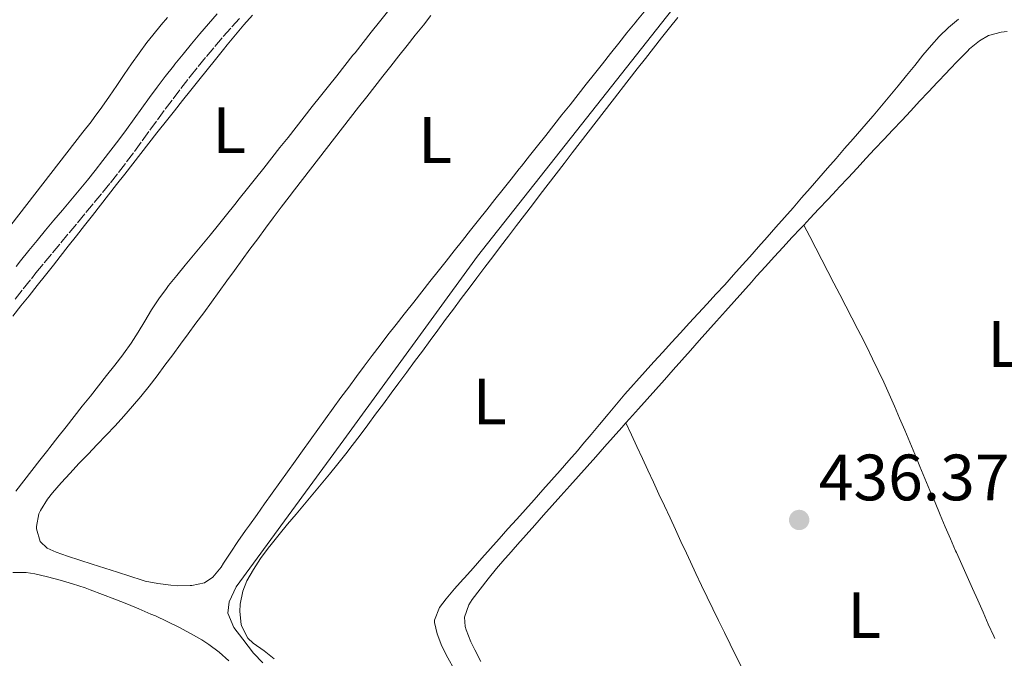
# Model space of a CAD drawing. Units: metres. Extents: x 641939 to 645408, y 4711409 to 4713759.
# Drawn here: x 642105 to 642255, y 4712071 to 4712168 of the extents above; entities that cross this region are included whole.
import ezdxf
from ezdxf.enums import TextEntityAlignment as Align

# ---------------------------------------------------------------- set-up
doc = ezdxf.new("R2010")
doc.units = ezdxf.units.M
doc.header["$MEASUREMENT"] = 0
doc.linetypes.add('DGN Style 3', pattern=[2.435890702152634, 1.739921930109024, -0.6959687720436097])
for name, color, linetype, lineweight in [('Balsa-alberca', 142, 'Continuous', 0), ('Camino', 7, 'DGN Style 3', 0), ('Cota de punto acotado terreno', 7, 'Continuous', 0), ('Curva de nivel intermedia', 30, 'Continuous', 0), ('Etiqueta de uso rústico', 92, 'Continuous', 0), ('Línea de cambio de uso (parcela vista)', 92, 'Continuous', 0), ('Margen derecho', 7, 'Continuous', 0), ('Punto acotado terreno (símbolo)', 7, 'Continuous', 0)]:
    doc.layers.add(name, color=color, linetype=linetype, lineweight=lineweight)
doc.styles.add('Style-Arial', font='arial.ttf')

# ---------------------------------------------------------------- blocks, each defined once
blk = doc.blocks.new('5PATER')
at = {"layer": 'Balsa-alberca', "linetype": 'Continuous', "lineweight": 0}
h = blk.add_hatch(color=51, dxfattribs=at)
edge = h.paths.add_edge_path()
edge.add_ellipse((0, 0), major_axis=(-0.1095731443231308, -0.1110710700762829), ratio=0.9994222409660317, start_angle=0, end_angle=360)

msp = doc.modelspace()

# ---------------------------------------------------------------- linework, layer by layer
at = {"layer": 'Camino', "color": 7, "linetype": 'DGN Style 3', "lineweight": 0}
msp.add_polyline3d([(642104.0100000021, 4712125.75, 432.3000000000029), (642105.2399999971, 4712127.320000002, 432.3200000000069), (642106.4799999997, 4712128.87, 432.3399999999965), (642107.1799999995, 4712129.750000001, 432.3500000000058), (642108.4299999989, 4712131.300000003, 432.3500000000058), (642109.6999999986, 4712132.84, 432.3500000000058), (642110.9699999981, 4712134.369999999, 432.3500000000058), (642112.2399999977, 4712135.910000001, 432.3399999999965), (642113.5300000019, 4712137.440000001, 432.3300000000018), (642114.8099999981, 4712138.980000001, 432.3300000000018), (642116.1, 4712140.520000001, 432.3300000000018), (642117.3699999996, 4712142.070000002, 432.3300000000018), (642118.5599999987, 4712143.530000002, 432.3500000000058), (642119.8099999982, 4712145.12, 432.3699999999953), (642121.0399999976, 4712146.730000001, 432.3999999999942), (642122.2299999989, 4712148.340000001, 432.4299999999931), (642123.4299999992, 4712149.960000002, 432.4700000000012), (642124.6000000006, 4712151.58, 432.5099999999948), (642125.7800000006, 4712153.2, 432.5500000000029), (642126.9600000008, 4712154.810000002, 432.5899999999967), (642128.140000001, 4712156.400000001, 432.6199999999953), (642129.329999998, 4712157.99, 432.6600000000037), (642130.5500000005, 4712159.550000001, 432.6900000000023), (642130.7499999994, 4712159.800000001, 432.6900000000023), (642131.9899999977, 4712161.350000001, 432.7100000000065), (642133.2500000006, 4712162.880000001, 432.729999999996), (642134.5300000013, 4712164.400000001, 432.7500000000001), (642135.8199999988, 4712165.910000003, 432.7700000000041), (642137.1299999986, 4712167.4, 432.7899999999936), (642138.4699999975, 4712168.9, 432.8099999999976)], dxfattribs=at)
at = {"layer": 'Curva de nivel intermedia', "color": 30, "linetype": 'Continuous', "lineweight": 0, "elevation": 435.0000000000001, "flags": 128}
msp.add_lwpolyline([(642141.8899999995, 4712070.099999999), (642140.4400000012, 4712071.599999999), (642138.7900000016, 4712073.76), (642137.4300000004, 4712075.539999999), (642136.5300000019, 4712077.720000001), (642136.7000000017, 4712079.429999998), (642137.8000000014, 4712081.730000001), (642154.2600000014, 4712104.25), (642174.7199999999, 4712132.34), (642192.140000001, 4712154.4), (642215.2400000015, 4712183.769999999)], dxfattribs=at)
at = {"layer": 'Línea de cambio de uso (parcela vista)', "color": 92, "linetype": 'Continuous', "lineweight": 0}
for points in [[(642200.4299999997, 4712170.029999999, 432.7799999999989), (642199.1500000004, 4712168.49, 432.7700000000041), (642198.7800000003, 4712168.029999999, 432.7700000000041), (642197.54, 4712166.470000001, 432.7799999999989), (642196.2999999998, 4712164.9, 432.7799999999989), (642195.0499999998, 4712163.33, 432.7899999999936), (642193.8099999997, 4712161.77, 432.8000000000029), (642192.5700000003, 4712160.199999999, 432.8000000000029), (642191.3300000001, 4712158.630000001, 432.8099999999977), (642190.0899999999, 4712157.060000001, 432.820000000007), (642188.8399999999, 4712155.49, 432.820000000007), (642187.5999999996, 4712153.930000001, 432.8300000000018), (642186.3600000005, 4712152.359999999, 432.8399999999965), (642185.1200000001, 4712150.789999999, 432.8399999999965), (642183.8799999999, 4712149.220000001, 432.8500000000058), (642182.6399999997, 4712147.65, 432.8600000000006), (642181.4000000004, 4712146.09, 432.8600000000006), (642181.0800000001, 4712145.689999999, 432.8600000000006), (642179.8399999999, 4712144.119999999, 432.8699999999953), (642178.5999999996, 4712142.550000001, 432.8800000000047), (642177.3600000005, 4712140.980000001, 432.8800000000047), (642176.1200000001, 4712139.42, 432.8899999999995), (642174.8700000001, 4712137.850000001, 432.8999999999942), (642173.6299999999, 4712136.279999999, 432.8999999999942), (642172.3899999997, 4712134.710000001, 432.9100000000035), (642171.1500000004, 4712133.140000001, 432.9199999999983), (642169.9100000003, 4712131.57, 432.9199999999983), (642168.6699999999, 4712130.01, 432.929999999993), (642167.4299999997, 4712128.439999999, 432.9400000000023), (642166.1900000004, 4712126.869999999, 432.9400000000023), (642164.9500000002, 4712125.300000001, 432.9499999999971), (642163.7100000001, 4712123.730000001, 432.9600000000065), (642163.4699999997, 4712123.439999999, 432.9600000000065), (642162.2400000002, 4712121.869999999, 432.9600000000065), (642161.0099999999, 4712120.289999999, 432.9700000000012), (642159.79, 4712118.699999999, 432.9700000000012), (642158.5899999999, 4712117.109999999, 432.9799999999959), (642157.3799999999, 4712115.51, 432.9799999999959), (642156.1900000004, 4712113.9, 432.9900000000052), (642155, 4712112.289999999, 432.9900000000052), (642153.8200000003, 4712110.680000001, 432.9900000000052), (642152.6399999997, 4712109.060000001, 432.9900000000052), (642151.4699999997, 4712107.439999999, 433), (642150.2999999998, 4712105.82, 433), (642149.1299999999, 4712104.199999999, 433), (642147.9600000001, 4712102.57, 433), (642146.7999999998, 4712100.939999999, 433), (642145.6399999997, 4712099.32, 433), (642144.4699999997, 4712097.689999999, 433.0099999999948), (642143.3099999997, 4712096.060000001, 433.0099999999948), (642142.1500000004, 4712094.439999999, 433.0099999999948), (642140.9800000006, 4712092.810000001, 433.0099999999948), (642139.8099999997, 4712091.189999999, 433.0200000000041), (642139.2000000002, 4712090.34, 433.0200000000041), (642138.0700000003, 4712088.689999999, 433.0299999999989), (642136.9800000006, 4712087.02, 433.0299999999989), (642135.8799999999, 4712085.34, 433.0500000000029), (642135.4800000006, 4712084.76, 433.0500000000029), (642134.2100000001, 4712083.230000001, 433.0899999999965), (642132.9600000001, 4712082.350000001, 433.1100000000006), (642131, 4712081.939999999, 433.1100000000006), (642130.7800000003, 4712081.930000001, 433.1100000000006), (642128.7699999996, 4712081.91, 433.1100000000006), (642127.8300000001, 4712081.980000001, 433.1100000000006), (642125.8399999999, 4712082.230000001, 433.1100000000006), (642123.8799999999, 4712082.630000001, 433.1100000000006), (642123.4400000004, 4712082.76, 433.1100000000006), (642121.5300000003, 4712083.359999999, 433.1100000000006), (642119.6299999999, 4712083.970000001, 433.1100000000006), (642117.7199999997, 4712084.58, 433.1100000000006), (642115.7999999998, 4712085.199999999, 433.1100000000006), (642113.8899999997, 4712085.82, 433.0800000000018), (642111.9900000002, 4712086.439999999, 433.0200000000041)], [(642127.3099999997, 4712168.850000001, 434.4799999999959), (642126.3300000001, 4712167.699999999, 434.4799999999959), (642125.0599999997, 4712166.15, 434.4799999999959), (642124.1500000004, 4712164.99, 434.4799999999959), (642122.9500000002, 4712163.380000001, 434.4700000000012), (642121.79, 4712161.74, 434.4700000000012), (642120.6600000003, 4712160.09, 434.4700000000012), (642119.54, 4712158.430000001, 434.4600000000065), (642118.4199999999, 4712156.779999999, 434.4600000000065), (642117.2800000003, 4712155.140000001, 434.4499999999971), (642116.0999999996, 4712153.529999999, 434.4499999999971), (642115.5999999996, 4712152.869999999, 434.4400000000023), (642114.3700000001, 4712151.289999999, 434.4400000000023), (642113.1500000004, 4712149.710000001, 434.4199999999983), (642111.9199999999, 4712148.130000001, 434.4100000000035), (642110.6900000004, 4712146.550000001, 434.3899999999995), (642109.4600000001, 4712144.970000001, 434.3699999999953), (642108.2300000006, 4712143.390000001, 434.3399999999965), (642107, 4712141.82, 434.3099999999977), (642105.7699999996, 4712140.24, 434.2799999999989), (642104.5499999998, 4712138.66, 434.25), (642103.3200000003, 4712137.08, 434.2200000000012), (642102.0899999999, 4712135.5, 434.179999999993), (642101.9100000003, 4712135.27, 434.179999999993)], [(642103.6399999997, 4712123.15, 432.2700000000041), (642104.8899999997, 4712124.710000001, 432.2700000000041), (642106.1399999997, 4712126.27, 432.2799999999989), (642107.3799999999, 4712127.84, 432.2899999999936), (642108.6299999999, 4712129.4, 432.2899999999936), (642109.8700000001, 4712130.970000001, 432.3000000000029), (642110.8899999997, 4712132.27, 432.3099999999977), (642112.1299999999, 4712133.850000001, 432.3099999999977), (642113.3600000005, 4712135.42, 432.320000000007), (642114.5999999996, 4712136.99, 432.3300000000018), (642115.8300000001, 4712138.57, 432.3399999999965), (642117.0599999997, 4712140.15, 432.3500000000058), (642118.29, 4712141.720000001, 432.3600000000006), (642119.5199999996, 4712143.300000001, 432.3699999999953), (642120.75, 4712144.869999999, 432.3800000000047), (642121.9900000002, 4712146.449999999, 432.3899999999995), (642123.2199999997, 4712148.029999999, 432.3999999999942), (642124.4500000002, 4712149.600000001, 432.4100000000035), (642125.6799999997, 4712151.17, 432.429999999993), (642125.8899999997, 4712151.439999999, 432.429999999993), (642127.1299999999, 4712153.01, 432.4499999999971), (642128.3700000001, 4712154.58, 432.4799999999959), (642129.6100000005, 4712156.140000001, 432.5099999999948), (642130.8600000005, 4712157.710000001, 432.5500000000029), (642132.1100000005, 4712159.27, 432.5899999999965), (642133.3600000005, 4712160.83, 432.6300000000047), (642134.6100000005, 4712162.390000001, 432.6699999999983), (642135.8600000005, 4712163.939999999, 432.6999999999971), (642136.4199999999, 4712164.630000001, 432.7100000000065), (642137.6900000004, 4712166.180000001, 432.7400000000052), (642138.9800000006, 4712167.710000001, 432.75), (642140.29, 4712169.210000001, 432.7599999999948)], [(642111.9900000002, 4712086.439999999, 433.0200000000041), (642110.25, 4712087.02, 432.9900000000052), (642108.9100000003, 4712087.66, 432.9900000000052), (642107.8499999996, 4712088.689999999, 432.9900000000052), (642107.2400000002, 4712090.619999999, 432.9900000000052), (642107.2400000002, 4712090.960000001, 432.9900000000052), (642107.6200000001, 4712092.9, 432.9900000000052), (642107.8700000001, 4712093.439999999, 432.9900000000052), (642108.9500000002, 4712095.16, 433.0099999999948), (642109.7199999997, 4712096.130000001, 433.0200000000041), (642111.04, 4712097.65, 433.0200000000041), (642112.3899999997, 4712099.130000001, 433.0200000000041), (642113.7599999999, 4712100.600000001, 433.0099999999948), (642115.1500000004, 4712102.050000001, 433), (642116.5300000003, 4712103.49, 433), (642117.9100000003, 4712104.939999999, 432.9900000000052), (642119.29, 4712106.390000001, 432.9799999999959), (642120.6399999997, 4712107.859999999, 432.9700000000012), (642121.9600000001, 4712109.359999999, 432.9600000000065), (642123.2400000002, 4712110.880000001, 432.9600000000065), (642124.4800000006, 4712112.439999999, 432.9600000000065), (642125.6900000004, 4712114.029999999, 432.9600000000065), (642126.9000000004, 4712115.630000001, 432.9600000000065), (642128.0899999999, 4712117.230000001, 432.9600000000065), (642129.2800000003, 4712118.84, 432.9600000000065), (642130.4699999997, 4712120.449999999, 432.9600000000065), (642131.6500000004, 4712122.060000001, 432.9600000000065), (642132.8300000001, 4712123.680000001, 432.9600000000065), (642134.0099999999, 4712125.289999999, 432.9600000000065), (642135.1900000004, 4712126.91, 432.9600000000065), (642136.3600000005, 4712128.529999999, 432.9600000000065), (642137.54, 4712130.15, 432.9600000000065), (642138.7199999997, 4712131.76, 432.9600000000065), (642139.9000000004, 4712133.380000001, 432.9700000000012), (642141.0899999999, 4712134.99, 432.9700000000012), (642142.2800000003, 4712136.59, 432.9700000000012), (642143.4699999997, 4712138.199999999, 432.9799999999959), (642144.6799999997, 4712139.800000001, 432.9799999999959), (642145.8899999997, 4712141.390000001, 432.9900000000052), (642146.7199999997, 4712142.470000001, 432.9900000000052), (642147.9400000004, 4712144.050000001, 433), (642149.1600000003, 4712145.630000001, 433), (642150.3799999999, 4712147.220000001, 433.0200000000041), (642151.6100000005, 4712148.800000001, 433.0299999999989), (642152.8300000001, 4712150.380000001, 433.0500000000029), (642154.0599999997, 4712151.960000001, 433.0599999999977), (642155.29, 4712153.539999999, 433.0800000000018), (642156.5199999996, 4712155.109999999, 433.1000000000058), (642157.75, 4712156.689999999, 433.1199999999953), (642158.9800000006, 4712158.26, 433.1399999999995), (642160.2199999997, 4712159.84, 433.1600000000035), (642161.4500000002, 4712161.41, 433.1699999999983), (642162.6900000004, 4712162.980000001, 433.1900000000023), (642163.9299999997, 4712164.550000001, 433.1999999999971), (642165.1699999999, 4712166.119999999, 433.2200000000012), (642166.4199999999, 4712167.680000001, 433.2299999999959), (642167.5800000001, 4712169.140000001, 433.2400000000052)], [(642143.5999999996, 4712070.730000001, 435.3300000000018), (642142.0599999997, 4712071.960000001, 435.3500000000058), (642140.4100000003, 4712073.100000001, 435.3699999999953), (642139.5599999997, 4712073.9, 435.3899999999995), (642138.6500000004, 4712075.680000001, 435.4100000000035), (642138.5700000003, 4712075.970000001, 435.4199999999983), (642138.3499999996, 4712077.970000001, 435.429999999993), (642138.4299999997, 4712079.109999999, 435.4199999999983), (642138.7999999998, 4712081.07, 435.3999999999942), (642139.4199999999, 4712082.640000001, 435.3899999999995), (642140.4400000004, 4712084.41, 435.3699999999953), (642141.5300000003, 4712086.07, 435.3500000000058), (642142.7000000002, 4712087.67, 435.3300000000018), (642143.1299999999, 4712088.220000001, 435.3300000000018), (642144.3899999997, 4712089.77, 435.3099999999977), (642145.6600000003, 4712091.32, 435.3000000000029), (642146.9500000002, 4712092.850000001, 435.2899999999936), (642148.2400000002, 4712094.380000001, 435.2799999999989), (642149.5300000003, 4712095.91, 435.2799999999989), (642150.8099999997, 4712097.439999999, 435.2700000000041), (642152.0800000001, 4712098.980000001, 435.2700000000041), (642153.3399999999, 4712100.539999999, 435.2700000000041), (642154.5800000001, 4712102.109999999, 435.2599999999948), (642155.5300000003, 4712103.34, 435.2599999999948), (642156.7300000006, 4712104.939999999, 435.2599999999948), (642157.9299999997, 4712106.539999999, 435.2599999999948), (642159.1200000001, 4712108.15, 435.2599999999948), (642160.3200000003, 4712109.75, 435.2700000000041), (642161.5099999999, 4712111.359999999, 435.2700000000041), (642162.6900000004, 4712112.970000001, 435.2799999999989), (642163.8799999999, 4712114.58, 435.2799999999989), (642165.0700000003, 4712116.189999999, 435.2899999999936), (642166.2599999999, 4712117.800000001, 435.2899999999936), (642167.4500000002, 4712119.41, 435.3000000000029), (642168.6299999999, 4712121.01, 435.3099999999977), (642169.8200000003, 4712122.619999999, 435.3099999999977), (642171.0199999996, 4712124.230000001, 435.320000000007), (642172.2100000001, 4712125.83, 435.320000000007), (642173.4100000003, 4712127.430000001, 435.320000000007), (642174.6100000005, 4712129.029999999, 435.3300000000018), (642175.8200000003, 4712130.630000001, 435.3300000000018), (642177.0199999996, 4712132.220000001, 435.3300000000018), (642178.2300000006, 4712133.810000001, 435.320000000007), (642179.4500000002, 4712135.4, 435.3099999999977), (642180.6600000003, 4712136.99, 435.3000000000029), (642181.8700000001, 4712138.58, 435.2899999999936), (642183.0899999999, 4712140.17, 435.2799999999989), (642184.2999999998, 4712141.76, 435.2599999999948), (642185.5199999996, 4712143.34, 435.2400000000052), (642186.7300000006, 4712144.930000001, 435.2200000000012), (642187.9500000002, 4712146.52, 435.2100000000065), (642189.1699999999, 4712148.109999999, 435.1900000000023), (642190.3799999999, 4712149.689999999, 435.179999999993), (642191.5999999996, 4712151.279999999, 435.1600000000035), (642192.8300000001, 4712152.859999999, 435.1499999999942), (642194.0499999998, 4712154.439999999, 435.1399999999995), (642195.2699999996, 4712156.029999999, 435.1399999999995), (642196.5, 4712157.609999999, 435.1399999999995), (642196.6699999999, 4712157.83, 435.1399999999995), (642197.8899999997, 4712159.4, 435.1399999999995), (642199.1200000001, 4712160.980000001, 435.1399999999995), (642200.3600000005, 4712162.560000001, 435.1499999999942), (642201.5899999999, 4712164.130000001, 435.1499999999942), (642202.8300000001, 4712165.699999999, 435.1499999999942), (642204.0700000003, 4712167.27, 435.1600000000035), (642205.3099999997, 4712168.84, 435.1600000000035)], [(642160.9500000002, 4712169.720000001, 432.8600000000006), (642159.7000000002, 4712168.15, 432.820000000007)], [(642248.2599999999, 4712168.600000001, 435.179999999993), (642246.7300000006, 4712167.310000001, 435.1499999999942), (642245.3099999997, 4712165.930000001, 435.1300000000047), (642244.0899999999, 4712164.59, 435.1100000000006), (642242.8099999997, 4712163.050000001, 435.0800000000018), (642241.54, 4712161.5, 435.0599999999977), (642240.2800000003, 4712159.949999999, 435.0399999999936), (642239.0199999996, 4712158.4, 435.0200000000041), (642237.75, 4712156.850000001, 435), (642236.4800000006, 4712155.310000001, 434.9799999999959), (642235.1799999997, 4712153.789999999, 434.9600000000065), (642234.7699999996, 4712153.310000001, 434.9499999999971), (642233.4600000001, 4712151.800000001, 434.929999999993), (642232.1500000004, 4712150.289999999, 434.9199999999983), (642230.8300000001, 4712148.779999999, 434.9100000000035), (642229.5199999996, 4712147.279999999, 434.8999999999942), (642228.2100000001, 4712145.77, 434.8899999999995), (642226.8899999997, 4712144.26, 434.8899999999995), (642225.5800000001, 4712142.75, 434.8800000000047), (642224.2599999999, 4712141.25, 434.8800000000047), (642222.9500000002, 4712139.74, 434.8800000000047), (642221.6299999999, 4712138.24, 434.8899999999995), (642220.3099999997, 4712136.74, 434.8899999999995), (642218.9800000006, 4712135.24, 434.8999999999942), (642217.6600000003, 4712133.74, 434.8999999999942), (642216.3300000001, 4712132.24, 434.9100000000035), (642215.1699999999, 4712130.930000001, 434.9199999999983), (642213.8300000001, 4712129.449999999, 434.929999999993), (642212.4900000002, 4712127.960000001, 434.9499999999971), (642211.1399999997, 4712126.49, 434.9700000000012), (642209.79, 4712125.02, 434.9900000000052), (642208.4299999997, 4712123.550000001, 435.0099999999948), (642207.0700000003, 4712122.08, 435.0299999999989), (642205.7199999997, 4712120.609999999, 435.0500000000029), (642204.3600000005, 4712119.140000001, 435.070000000007), (642203.0099999999, 4712117.66, 435.0899999999965), (642201.6600000003, 4712116.180000001, 435.1100000000006), (642200.3200000003, 4712114.699999999, 435.1300000000047), (642198.9900000002, 4712113.210000001, 435.1399999999995), (642198.54, 4712112.699999999, 435.1399999999995), (642197.2300000006, 4712111.189999999, 435.1399999999995), (642195.9299999997, 4712109.66, 435.1499999999942), (642194.6500000004, 4712108.130000001, 435.1499999999942), (642193.3700000001, 4712106.59, 435.1600000000035), (642192.0800000001, 4712105.060000001, 435.1600000000035), (642190.79, 4712103.539999999, 435.1699999999983), (642189.9600000001, 4712102.57, 435.1699999999983), (642188.6399999997, 4712101.07, 435.1699999999983), (642187.3200000003, 4712099.560000001, 435.179999999993), (642186, 4712098.060000001, 435.179999999993), (642184.6799999997, 4712096.57, 435.179999999993), (642183.3499999996, 4712095.07, 435.179999999993), (642182.0199999996, 4712093.58, 435.179999999993), (642180.6900000004, 4712092.09, 435.179999999993), (642179.3499999996, 4712090.59, 435.1900000000023), (642178.0199999996, 4712089.100000001, 435.1900000000023), (642176.6900000004, 4712087.609999999, 435.1900000000023), (642175.3600000005, 4712086.119999999, 435.1900000000023), (642174.0300000003, 4712084.619999999, 435.1999999999971), (642172.7000000002, 4712083.119999999, 435.1999999999971), (642172.5, 4712082.890000001, 435.1999999999971), (642171.1900000004, 4712081.42, 435.2200000000012), (642169.9100000003, 4712079.91, 435.25), (642168.8600000005, 4712078.560000001, 435.2599999999948), (642168.1299999999, 4712076.66, 435.2599999999948), (642168.1399999997, 4712076.26, 435.2599999999948), (642168.5499999998, 4712074.560000001, 435.2599999999948), (642169.2400000002, 4712072.680000001, 435.2599999999948), (642170.1699999999, 4712070.890000001, 435.2400000000052), (642171.1100000005, 4712069.130000001, 435.1900000000023)], [(642159.7000000002, 4712168.15, 432.820000000007), (642158.4600000001, 4712166.59, 432.7899999999936), (642157.2199999997, 4712165.02, 432.75), (642155.9800000006, 4712163.449999999, 432.7200000000012), (642155.6500000004, 4712163.050000001, 432.7100000000065), (642154.4100000003, 4712161.480000001, 432.679999999993), (642153.1699999999, 4712159.91, 432.6399999999995), (642151.9199999999, 4712158.34, 432.6100000000006), (642150.6799999997, 4712156.779999999, 432.5800000000018), (642149.4400000004, 4712155.210000001, 432.5500000000029), (642148.2000000002, 4712153.640000001, 432.5099999999948), (642146.9600000001, 4712152.07, 432.4799999999959), (642145.7199999997, 4712150.5, 432.4499999999971), (642144.4800000006, 4712148.939999999, 432.4199999999983), (642143.2400000002, 4712147.369999999, 432.3899999999995), (642142, 4712145.800000001, 432.3600000000006), (642140.75, 4712144.230000001, 432.320000000007), (642139.5099999999, 4712142.66, 432.2899999999936), (642138.2699999996, 4712141.100000001, 432.2599999999948), (642137.5800000001, 4712140.220000001, 432.2400000000052), (642136.3300000001, 4712138.66, 432.2200000000012), (642135.0700000003, 4712137.100000001, 432.1900000000023), (642133.7999999998, 4712135.560000001, 432.179999999993), (642132.5199999996, 4712134.02, 432.1600000000035), (642131.25, 4712132.470000001, 432.1499999999942), (642129.9800000006, 4712130.930000001, 432.1300000000047), (642128.7199999997, 4712129.380000001, 432.1199999999953), (642127.4699999997, 4712127.82, 432.0899999999965), (642127.1399999997, 4712127.4, 432.0899999999965), (642125.9600000001, 4712125.789999999, 432.0500000000029), (642124.8700000001, 4712124.109999999, 431.9799999999959), (642123.8399999999, 4712122.4, 431.9100000000035), (642122.7999999998, 4712120.680000001, 431.8300000000018), (642121.7300000006, 4712118.99, 431.7599999999948), (642120.5700000003, 4712117.359999999, 431.7200000000012), (642120.4600000001, 4712117.220000001, 431.7100000000065), (642119.2199999997, 4712115.640000001, 431.6999999999971), (642117.9900000002, 4712114.07, 431.7200000000012), (642116.75, 4712112.5, 431.75), (642115.5099999999, 4712110.930000001, 431.7899999999936), (642114.2699999996, 4712109.359999999, 431.8399999999965), (642113.0300000003, 4712107.789999999, 431.8800000000047), (642111.79, 4712106.220000001, 431.9100000000035), (642110.5499999998, 4712104.65, 431.9199999999983), (642109.3200000003, 4712103.08, 431.9100000000035), (642109, 4712102.67, 431.8999999999942), (642107.7699999996, 4712101.100000001, 431.8600000000006), (642106.54, 4712099.52, 431.820000000007), (642105.3099999997, 4712097.949999999, 431.7799999999989), (642104.0800000001, 4712096.369999999, 431.7400000000052)], [(642224.5800000001, 4712137.09, 436.3399999999965), (642225.5099999999, 4712138.09, 436.3500000000058), (642226.8799999999, 4712139.539999999, 436.3600000000006), (642228.25, 4712141, 436.3699999999953), (642229.6200000001, 4712142.460000001, 436.3800000000047), (642230, 4712142.869999999, 436.3800000000047), (642231.3600000005, 4712144.33, 436.3899999999995), (642232.7300000006, 4712145.789999999, 436.3899999999995), (642234.0899999999, 4712147.26, 436.3800000000047), (642235.4600000001, 4712148.720000001, 436.3699999999953), (642236.8300000001, 4712150.180000001, 436.3600000000006), (642238.1900000004, 4712151.630000001, 436.3399999999965), (642239.5599999997, 4712153.09, 436.3300000000018), (642240.9299999997, 4712154.550000001, 436.320000000007), (642242.2999999998, 4712156.01, 436.320000000007), (642243.6699999999, 4712157.470000001, 436.320000000007), (642245.04, 4712158.930000001, 436.3300000000018), (642246.4000000004, 4712160.390000001, 436.3500000000058), (642246.8200000003, 4712160.83, 436.3500000000058), (642248.2000000002, 4712162.27, 436.3899999999995), (642249.5999999996, 4712163.699999999, 436.4400000000023), (642249.9000000004, 4712164.02, 436.4499999999971), (642251.4299999997, 4712165.289999999, 436.4799999999959), (642252.8200000003, 4712166.060000001, 436.5099999999948), (642254.7599999999, 4712166.58, 436.5399999999936), (642255.6600000003, 4712166.680000001, 436.5399999999936)], [(642197.3899999997, 4712106.810000001, 436.2299999999959), (642197.9600000001, 4712107.460000001, 436.2299999999959), (642199.29, 4712108.949999999, 436.2299999999959), (642200.6200000001, 4712110.439999999, 436.2400000000052), (642201.9500000002, 4712111.939999999, 436.2400000000052), (642203.2800000003, 4712113.430000001, 436.25), (642204.6100000005, 4712114.930000001, 436.25), (642205.9400000004, 4712116.42, 436.2599999999948), (642207.2699999996, 4712117.91, 436.2599999999948), (642208.5999999996, 4712119.41, 436.2599999999948), (642209.9299999997, 4712120.9, 436.2700000000041), (642211.2599999999, 4712122.390000001, 436.2700000000041), (642212.5899999999, 4712123.890000001, 436.2700000000041), (642213.9199999999, 4712125.380000001, 436.2799999999989), (642215.25, 4712126.869999999, 436.2799999999989), (642216.5800000001, 4712128.369999999, 436.2899999999936), (642217.3799999999, 4712129.26, 436.2899999999936), (642218.7199999997, 4712130.75, 436.3000000000029), (642220.0700000003, 4712132.230000001, 436.3099999999977), (642221.4199999999, 4712133.699999999, 436.320000000007), (642222.7800000003, 4712135.16, 436.3300000000018), (642224.1399999997, 4712136.630000001, 436.3399999999965), (642224.5800000001, 4712137.09, 436.3399999999965)], [(642224.5800000001, 4712137.09, 436.3399999999965), (642225.5, 4712135.32, 436.3500000000058), (642226.4199999999, 4712133.539999999, 436.3600000000006), (642227.3300000001, 4712131.77, 436.3600000000006), (642228.25, 4712129.99, 436.3699999999953), (642229.1699999999, 4712128.210000001, 436.3800000000047), (642230.0899999999, 4712126.439999999, 436.3800000000047), (642231.0099999999, 4712124.66, 436.3899999999995), (642231.9299999997, 4712122.890000001, 436.3999999999942), (642232.8499999996, 4712121.109999999, 436.3999999999942), (642233.3099999997, 4712120.220000001, 436.4100000000035), (642234.2199999997, 4712118.439999999, 436.4100000000035), (642235.0999999996, 4712116.640000001, 436.4199999999983), (642235.9600000001, 4712114.84, 436.429999999993), (642236.8099999997, 4712113.029999999, 436.4400000000023), (642237.6299999999, 4712111.199999999, 436.4499999999971), (642238.4400000004, 4712109.380000001, 436.4600000000065), (642239.2400000002, 4712107.539999999, 436.4700000000012), (642240.0199999996, 4712105.699999999, 436.4799999999959), (642240.7999999998, 4712103.859999999, 436.4900000000052), (642241.5700000003, 4712102.01, 436.5), (642242.3399999999, 4712100.16, 436.5099999999948), (642243.1100000005, 4712098.32, 436.5200000000041), (642243.8799999999, 4712096.470000001, 436.5299999999989), (642244.6500000004, 4712094.619999999, 436.5399999999936), (642245.4199999999, 4712092.77, 436.5500000000029), (642246.2100000001, 4712090.930000001, 436.5500000000029), (642247, 4712089.100000001, 436.5599999999977), (642247.7999999998, 4712087.26, 436.5599999999977), (642247.9199999999, 4712086.99, 436.5599999999977), (642248.7400000002, 4712085.16, 436.5599999999977), (642249.5499999998, 4712083.34, 436.570000000007), (642250.3600000005, 4712081.51, 436.570000000007), (642251.1799999997, 4712079.680000001, 436.570000000007), (642251.9900000002, 4712077.850000001, 436.5800000000018), (642252.7999999998, 4712076.029999999, 436.5800000000018), (642253.6200000001, 4712074.199999999, 436.5800000000018), (642253.79, 4712073.82, 436.5800000000018)], [(642172.6900000004, 4712077.100000001, 436.070000000007), (642173.3700000001, 4712078.980000001, 436.070000000007), (642173.8799999999, 4712079.779999999, 436.070000000007), (642175.0999999996, 4712081.390000001, 436.070000000007), (642176.3300000001, 4712082.970000001, 436.070000000007), (642177.5899999999, 4712084.52, 436.070000000007), (642178.8700000001, 4712086.029999999, 436.070000000007), (642179.4699999997, 4712086.710000001, 436.070000000007), (642180.7999999998, 4712088.210000001, 436.070000000007), (642182.1299999999, 4712089.699999999, 436.0800000000018), (642183.4699999997, 4712091.189999999, 436.0899999999965), (642184.7999999998, 4712092.689999999, 436.1000000000058), (642186.1299999999, 4712094.180000001, 436.1100000000006), (642187.4600000001, 4712095.67, 436.1199999999953), (642188.79, 4712097.17, 436.1399999999995), (642190.1200000001, 4712098.66, 436.1600000000035), (642191.4500000002, 4712100.15, 436.1699999999983), (642192.7800000003, 4712101.640000001, 436.1900000000023), (642194.1100000005, 4712103.140000001, 436.1999999999971), (642195.4400000004, 4712104.630000001, 436.2100000000065), (642196.7699999996, 4712106.119999999, 436.2200000000012), (642197.3899999997, 4712106.810000001, 436.2299999999959)], [(642197.3899999997, 4712106.810000001, 436.2299999999959), (642198.2400000002, 4712105.01, 436.2299999999959), (642199.0800000001, 4712103.189999999, 436.2400000000052), (642199.9199999999, 4712101.380000001, 436.2400000000052), (642200.7599999999, 4712099.57, 436.25), (642201.5999999996, 4712097.75, 436.25), (642202.4400000004, 4712095.939999999, 436.2599999999948), (642203.29, 4712094.119999999, 436.2599999999948), (642204.1299999999, 4712092.310000001, 436.2700000000041), (642204.9699999997, 4712090.49, 436.2700000000041), (642205.8099999997, 4712088.680000001, 436.2799999999989), (642206.6500000004, 4712086.869999999, 436.2799999999989), (642207.25, 4712085.59, 436.2899999999936), (642208.0899999999, 4712083.779999999, 436.2899999999936), (642208.9500000002, 4712081.970000001, 436.2899999999936), (642209.8099999997, 4712080.17, 436.2799999999989), (642210.6799999997, 4712078.369999999, 436.2700000000041), (642211.5599999997, 4712076.57, 436.2599999999948), (642212.4400000004, 4712074.77, 436.2400000000052), (642213.3200000003, 4712072.980000001, 436.2299999999959), (642214.2100000001, 4712071.189999999, 436.2100000000065), (642215.0999999996, 4712069.390000001, 436.1900000000023)], [(642103.6699999999, 4712083.930000001, 431.5099999999948), (642105.6799999997, 4712083.939999999, 431.5299999999989), (642106.9900000002, 4712083.730000001, 431.5500000000029), (642108.9299999997, 4712083.26, 431.5800000000018), (642110.8600000005, 4712082.76, 431.6100000000006), (642112.7800000003, 4712082.210000001, 431.6499999999942), (642114.6900000004, 4712081.59, 431.6900000000023), (642115.4900000002, 4712081.300000001, 431.7100000000065), (642117.3700000001, 4712080.59, 431.75), (642119.2300000006, 4712079.869999999, 431.8099999999977), (642121.0899999999, 4712079.130000001, 431.8800000000047), (642122.9299999997, 4712078.359999999, 431.9499999999971), (642124.7599999999, 4712077.58, 432.0200000000041), (642125.4400000004, 4712077.279999999, 432.0500000000029), (642127.2599999999, 4712076.449999999, 432.1399999999995), (642129.0499999998, 4712075.57, 432.2400000000052), (642130.8099999997, 4712074.619999999, 432.3500000000058), (642132.5300000003, 4712073.609999999, 432.4400000000023), (642133.5999999996, 4712072.939999999, 432.4799999999959), (642135.2100000001, 4712071.75, 432.5299999999989), (642136.6799999997, 4712070.42, 432.570000000007)], [(642175.1900000004, 4712070.300000001, 435.8899999999995), (642174.2999999998, 4712072.09, 435.8999999999942), (642173.7000000002, 4712073.310000001, 435.9199999999983), (642172.9699999997, 4712075.17, 435.9900000000052), (642172.8099999997, 4712075.67, 436.0099999999948), (642172.6900000004, 4712077.100000001, 436.070000000007)]]:
    msp.add_polyline3d(points, dxfattribs=at)
at = {"layer": 'Margen derecho', "color": 7, "linetype": 'Continuous', "lineweight": 0}
msp.add_polyline3d([(642104.1399999995, 4712130.75, 432.3399999999965), (642104.8399999992, 4712131.630000001, 432.3500000000058), (642106.1099999987, 4712133.2, 432.3500000000058), (642107.3799999984, 4712134.74, 432.3500000000058), (642108.6499999979, 4712136.290000001, 432.3500000000058), (642109.9399999998, 4712137.830000001, 432.3399999999965), (642111.2299999995, 4712139.36, 432.3300000000018), (642112.5100000004, 4712140.9, 432.3300000000018), (642113.7799999999, 4712142.440000001, 432.3300000000018), (642115.0499999995, 4712143.970000002, 432.3300000000018), (642116.2199999985, 4712145.410000001, 432.3500000000058), (642117.4299999999, 4712146.960000002, 432.3699999999953), (642118.6399999993, 4712148.529999999, 432.3999999999942), (642119.8299999983, 4712150.12, 432.4299999999931), (642121.0100000007, 4712151.720000001, 432.4700000000012), (642122.1799999997, 4712153.340000001, 432.5099999999948), (642123.36, 4712154.960000002, 432.5500000000029), (642124.5399999978, 4712156.590000001, 432.5899999999967), (642125.7399999981, 4712158.2, 432.6199999999953), (642126.9499999996, 4712159.810000002, 432.6600000000037), (642128.1900000002, 4712161.41, 432.6900000000023), (642128.4099999992, 4712161.680000001, 432.6900000000023), (642129.670000002, 4712163.25, 432.7100000000065), (642130.9499999983, 4712164.800000001, 432.729999999996), (642132.2499999992, 4712166.340000001, 432.7500000000001), (642133.5599999991, 4712167.87, 432.7700000000041), (642134.8900000012, 4712169.380000001, 432.7899999999936)], dxfattribs=at)

# ---------------------------------------------------------------- block references
at = {"layer": 'Punto acotado terreno (símbolo)', "color": 7, "linetype": 'Continuous', "lineweight": 0, "xscale": 10, "yscale": 10, "zscale": 10}
msp.add_blockref('5PATER', (642223.8799999983, 4712091.970000003, 436.3699999999953), dxfattribs=at)

# ---------------------------------------------------------------- texts
at = {"layer": 'Cota de punto acotado terreno', "color": 7, "linetype": 'Continuous', "lineweight": 0, "style": 'Style-Arial'}
msp.add_text('436.37', height=7.000000000000002, dxfattribs=at).set_placement((642226.8799999983, 4712094.970000001, 436.3699999999953))
at = {"layer": 'Etiqueta de uso rústico', "color": 92, "linetype": 'Continuous', "lineweight": 0, "style": 'Style-Arial'}
for p in [(642136.751420378, 4712151.590009999, 432.4499999999971), (642168.2114203804, 4712150.090009999, 433.0099999999948), (642255.2314203782, 4712118.890010001, 436.5800000000018), (642176.561420381, 4712110.10001, 435.2400000000052), (642233.8214203794, 4712077.400010003, 436.3800000000047)]:
    msp.add_text('L', height=7.000000000000002, dxfattribs=at).set_placement(p, align=Align.MIDDLE_CENTER)

doc.saveas('drawing.dxf')
